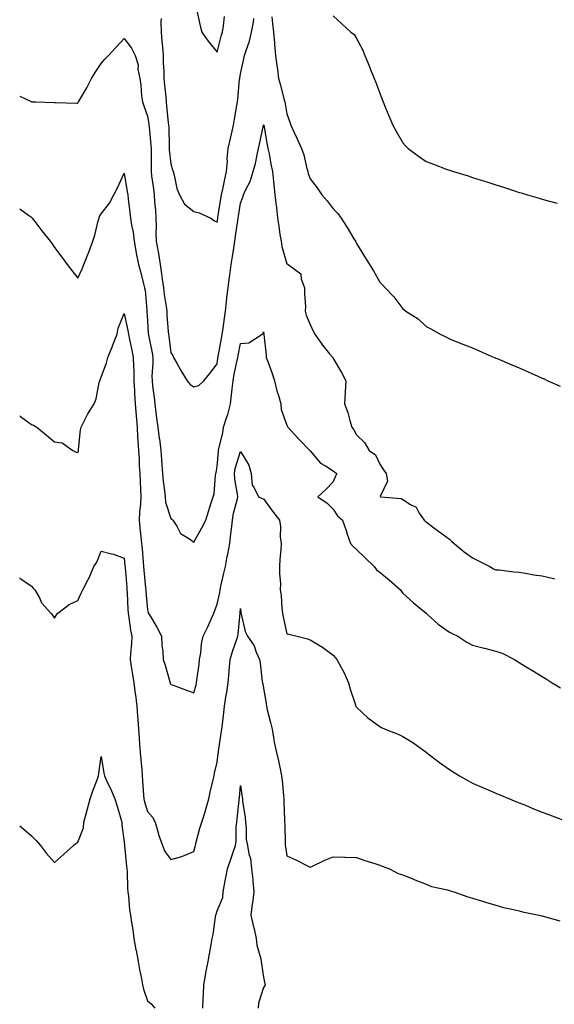
# Model space of a CAD drawing. Units: inches. Extents: x 973763 to 976403, y 7196172 to 7197578.
# Drawn here: x 973763 to 973993, y 7196774 to 7197197 of the extents above; entities that cross this region are included whole.
import ezdxf

# ---------------------------------------------------------------- set-up
doc = ezdxf.new("R2010")
doc.units = ezdxf.units.IN
doc.header["$MEASUREMENT"] = 0
doc.layers.add('Contour_97377194', color=7, linetype='Continuous', true_color=0x0c2bfa)

msp = doc.modelspace()

# ---------------------------------------------------------------- linework, layer by layer
at = {"layer": 'Contour_97377194'}
for points in [[(973839.46, 7197200.51, 3152), (973840.75, 7197194.62, 3152), (973841.41, 7197191.92, 3152), (973844.2, 7197188.07, 3152), (973848.05, 7197183.25, 3152), (973849.81, 7197190.16, 3152), (973850.34, 7197191.92, 3152), (973850.84, 7197194.71, 3152), (973851.24, 7197198.72, 3152)], [(973823.87, 7197197.74, 3151), (973823.78, 7197196.18, 3151), (973823.89, 7197191.92, 3151), (973824.2, 7197188.07, 3151), (973824.43, 7197185.53, 3151), (973824.73, 7197181.92, 3151), (973824.81, 7197178.68, 3151), (973825.03, 7197174.95, 3151), (973825.11, 7197171.92, 3151), (973825.3, 7197169.17, 3151), (973825.87, 7197164.11, 3151), (973826.03, 7197161.92, 3151), (973826.27, 7197160.14, 3151), (973826.98, 7197152.99, 3151), (973827.11, 7197151.92, 3151), (973827.17, 7197151.04, 3151), (973827.35, 7197142.62, 3151), (973827.39, 7197141.92, 3151), (973827.42, 7197141.3, 3151), (973828.05, 7197135.28, 3151), (973828.84, 7197132.72, 3151), (973829.08, 7197131.92, 3151), (973829.53, 7197130.44, 3151), (973830.71, 7197124.58, 3151), (973831.85, 7197121.92, 3151), (973833.99, 7197117.86, 3151), (973838.05, 7197114.69, 3151), (973840.28, 7197114.15, 3151), (973845.25, 7197111.92, 3151), (973846.83, 7197110.69, 3151), (973848.05, 7197110.2, 3151), (973848.26, 7197111.71, 3151), (973848.29, 7197111.92, 3151), (973848.34, 7197112.21, 3151), (973849.66, 7197120.3, 3151), (973849.92, 7197121.92, 3151), (973850.45, 7197124.32, 3151), (973851.3, 7197128.66, 3151), (973852.09, 7197131.92, 3151), (973852.44, 7197136.31, 3151), (973852.41, 7197137.56, 3151), (973852.84, 7197141.92, 3151), (973853.85, 7197146.12, 3151), (973854.19, 7197148.05, 3151), (973855.03, 7197151.92, 3151), (973855.44, 7197154.52, 3151), (973856.49, 7197160.36, 3151), (973856.74, 7197161.92, 3151), (973856.88, 7197163.09, 3151), (973857.7, 7197171.57, 3151), (973857.74, 7197171.92, 3151), (973857.77, 7197172.19, 3151), (973858.05, 7197174.01, 3151), (973859.57, 7197180.4, 3151), (973859.88, 7197181.92, 3151), (973860.61, 7197184.48, 3151), (973861.98, 7197187.99, 3151), (973862.81, 7197191.92, 3151), (973863.69, 7197196.28, 3151), (973863.89, 7197197.76, 3151)], [(973871.52, 7197198.46, 3151), (973871.83, 7197195.71, 3151), (973872.26, 7197191.92, 3151), (973872.68, 7197187.29, 3151), (973872.73, 7197186.61, 3151), (973873.17, 7197181.92, 3151), (973873.72, 7197177.58, 3151), (973873.97, 7197176, 3151), (973874.51, 7197171.92, 3151), (973875.25, 7197169.11, 3151), (973876.79, 7197163.19, 3151), (973877.12, 7197161.92, 3151), (973877.26, 7197161.14, 3151), (973878.05, 7197156.8, 3151), (973879.27, 7197153.15, 3151), (973879.7, 7197151.92, 3151), (973881.16, 7197148.81, 3151), (973882.38, 7197146.24, 3151), (973884.36, 7197141.92, 3151), (973885.29, 7197139.17, 3151), (973886.7, 7197133.27, 3151), (973887.09, 7197131.92, 3151), (973887.25, 7197131.12, 3151), (973888.05, 7197128.8, 3151), (973891.09, 7197124.97, 3151), (973893.07, 7197121.92, 3151), (973895.41, 7197119.28, 3151), (973898.05, 7197115.92, 3151), (973899.96, 7197113.83, 3151), (973901.4, 7197111.92, 3151), (973904.03, 7197107.9, 3151), (973906.93, 7197103.05, 3151), (973907.61, 7197101.92, 3151), (973907.74, 7197101.61, 3151), (973908.05, 7197100.92, 3151), (973911.5, 7197095.36, 3151), (973913.68, 7197091.92, 3151), (973915.31, 7197089.19, 3151), (973918.05, 7197084.3, 3151), (973919.26, 7197083.13, 3151), (973920.35, 7197081.92, 3151), (973924.18, 7197078.05, 3151), (973928.05, 7197072.82, 3151), (973928.6, 7197072.47, 3151), (973929.3, 7197071.92, 3151), (973934.6, 7197068.48, 3151), (973938.05, 7197065.26, 3151), (973940.27, 7197064.15, 3151), (973944.12, 7197061.92, 3151), (973946.78, 7197060.65, 3151), (973948.05, 7197059.97, 3151), (973951.26, 7197058.72, 3151), (973953.84, 7197057.7, 3151), (973958.05, 7197056.04, 3151), (973960.92, 7197054.79, 3151), (973967.3, 7197051.92, 3151), (973967.84, 7197051.71, 3151), (973968.05, 7197051.63, 3151), (973968.56, 7197051.41, 3151), (973974.93, 7197048.8, 3151), (973978.05, 7197047.47, 3151), (973981.92, 7197045.79, 3151), (973986.07, 7197043.91, 3151), (973988.05, 7197043.01, 3151), (973988.81, 7197042.68, 3151), (973990.41, 7197041.92, 3151), (973995.71, 7197039.58, 3151)], [(973898.05, 7197198.89, 3152), (973901.67, 7197195.53, 3152), (973905.56, 7197191.92, 3152), (973907, 7197190.87, 3152), (973908.05, 7197189.26, 3152), (973910.58, 7197184.44, 3152), (973911.67, 7197181.92, 3152), (973913.55, 7197177.43, 3152), (973914.14, 7197175.83, 3152), (973915.67, 7197171.92, 3152), (973916.35, 7197170.22, 3152), (973918.05, 7197165.69, 3152), (973919.12, 7197162.99, 3152), (973919.51, 7197161.92, 3152), (973920.57, 7197159.4, 3152), (973922.03, 7197155.9, 3152), (973923.69, 7197151.92, 3152), (973925.21, 7197149.09, 3152), (973928.05, 7197144.24, 3152), (973929.13, 7197142.99, 3152), (973930.26, 7197141.92, 3152), (973934.7, 7197138.58, 3152), (973938.05, 7197136.26, 3152), (973941.24, 7197135.1, 3152), (973947.15, 7197132.82, 3152), (973948.05, 7197132.49, 3152), (973948.49, 7197132.35, 3152), (973949.82, 7197131.92, 3152), (973956.17, 7197130.03, 3152), (973958.05, 7197129.38, 3152), (973961.76, 7197128.21, 3152), (973963.76, 7197127.62, 3152), (973968.05, 7197126.2, 3152), (973971.34, 7197125.2, 3152), (973976.47, 7197123.5, 3152), (973978.05, 7197122.99, 3152), (973978.89, 7197122.76, 3152), (973981.68, 7197121.92, 3152), (973986.65, 7197120.51, 3152), (973988.05, 7197120.08, 3152), (973990.62, 7197119.36, 3152), (973994.46, 7197118.33, 3152)], [(973763, 7197164.35, 3150), (973767.92, 7197162.04, 3150), (973768.05, 7197161.98, 3150), (973768.11, 7197161.98, 3150), (973769.92, 7197161.92, 3150), (973777.84, 7197161.71, 3150), (973778.05, 7197161.71, 3150), (973778.28, 7197161.69, 3150), (973787.55, 7197161.43, 3150), (973788.05, 7197161.39, 3150), (973788.23, 7197161.74, 3150), (973788.37, 7197161.92, 3150), (973788.78, 7197162.64, 3150), (973791.95, 7197168.03, 3150), (973793.91, 7197171.92, 3150), (973795.46, 7197174.52, 3150), (973798.05, 7197178.37, 3150), (973799.71, 7197180.26, 3150), (973801.23, 7197181.92, 3150), (973804.51, 7197185.46, 3150), (973808.05, 7197189.24, 3150), (973811.17, 7197185.05, 3150), (973812.78, 7197181.92, 3150), (973813.99, 7197177.86, 3150), (973813.94, 7197176.04, 3150), (973814.67, 7197171.92, 3150), (973815.22, 7197169.09, 3150), (973815.46, 7197164.5, 3150), (973815.86, 7197161.92, 3150), (973816.42, 7197160.28, 3150), (973818.05, 7197155.77, 3150), (973818.62, 7197152.49, 3150), (973818.68, 7197151.92, 3150), (973818.72, 7197151.24, 3150), (973819.48, 7197143.35, 3150), (973819.55, 7197141.92, 3150), (973819.62, 7197140.34, 3150), (973819.55, 7197133.42, 3150), (973819.63, 7197131.92, 3150), (973819.82, 7197130.14, 3150), (973820.64, 7197124.52, 3150), (973820.9, 7197121.92, 3150), (973821.11, 7197118.85, 3150), (973821.42, 7197115.3, 3150), (973821.64, 7197111.92, 3150), (973821.77, 7197108.21, 3150), (973821.69, 7197105.55, 3150), (973821.83, 7197101.92, 3150), (973822.57, 7197097.41, 3150), (973822.74, 7197096.61, 3150), (973823.43, 7197091.92, 3150), (973824.05, 7197087.92, 3150), (973824.36, 7197085.61, 3150), (973824.91, 7197081.92, 3150), (973825.21, 7197079.09, 3150), (973826.07, 7197073.91, 3150), (973826.3, 7197071.92, 3150), (973826.42, 7197070.3, 3150), (973827.01, 7197062.97, 3150), (973827.08, 7197061.92, 3150), (973827.22, 7197061.08, 3150), (973828.05, 7197053.89, 3150), (973828.95, 7197052.82, 3150), (973829.22, 7197051.92, 3150), (973830.82, 7197049.15, 3150), (973832.42, 7197046.3, 3150), (973835.14, 7197041.92, 3150), (973836.47, 7197040.34, 3150), (973838.05, 7197039.34, 3150), (973840.14, 7197039.83, 3150), (973842.25, 7197041.92, 3150), (973844.95, 7197045.03, 3150), (973848.05, 7197049.13, 3150), (973848.3, 7197051.67, 3150), (973848.34, 7197051.92, 3150), (973848.41, 7197052.29, 3150), (973849.9, 7197060.06, 3150), (973850.24, 7197061.92, 3150), (973850.59, 7197064.46, 3150), (973851.18, 7197068.8, 3150), (973851.61, 7197071.92, 3150), (973852.05, 7197075.92, 3150), (973852.26, 7197077.72, 3150), (973852.72, 7197081.92, 3150), (973853.33, 7197086.63, 3150), (973853.43, 7197087.31, 3150), (973854.06, 7197091.92, 3150), (973854.58, 7197095.4, 3150), (973855.15, 7197099.01, 3150), (973855.59, 7197101.92, 3150), (973855.91, 7197104.07, 3150), (973856.94, 7197110.81, 3150), (973857.1, 7197111.92, 3150), (973857.23, 7197112.74, 3150), (973858.05, 7197118.33, 3150), (973859.06, 7197120.92, 3150), (973859.36, 7197121.92, 3150), (973860.4, 7197124.26, 3150), (973862.26, 7197127.7, 3150), (973863.59, 7197131.92, 3150), (973864.5, 7197135.47, 3150), (973865.23, 7197139.09, 3150), (973865.89, 7197141.92, 3150), (973866.27, 7197143.7, 3150), (973868.02, 7197151.88, 3150), (973868.03, 7197151.92, 3150), (973868.03, 7197151.94, 3150), (973868.05, 7197152.02, 3150), (973868.07, 7197151.94, 3150), (973868.07, 7197151.9, 3150), (973869.54, 7197143.42, 3150), (973869.9, 7197141.92, 3150), (973870.39, 7197139.58, 3150), (973871.18, 7197135.05, 3150), (973871.91, 7197131.92, 3150), (973872.35, 7197127.62, 3150), (973872.51, 7197126.39, 3150), (973872.93, 7197121.92, 3150), (973873.46, 7197117.33, 3150), (973873.55, 7197116.43, 3150), (973874.04, 7197111.92, 3150), (973874.57, 7197108.44, 3150), (973875.08, 7197104.89, 3150), (973875.53, 7197101.92, 3150), (973875.82, 7197099.69, 3150), (973878.05, 7197092.27, 3150), (973878.26, 7197092.13, 3150), (973878.64, 7197091.92, 3150), (973884.08, 7197087.96, 3150), (973884.19, 7197085.77, 3150), (973885.71, 7197081.92, 3150), (973885.62, 7197079.5, 3150), (973886.07, 7197073.89, 3150), (973885.98, 7197071.92, 3150), (973886.32, 7197070.2, 3150), (973888.05, 7197066.1, 3150), (973889.4, 7197063.27, 3150), (973890.09, 7197061.92, 3150), (973893.35, 7197057.21, 3150), (973896.48, 7197053.48, 3150), (973897.78, 7197051.92, 3150), (973897.86, 7197051.74, 3150), (973898.05, 7197051.49, 3150), (973901.62, 7197045.49, 3150), (973903.39, 7197041.92, 3150), (973903.17, 7197037.04, 3150), (973903.18, 7197036.8, 3150), (973902.92, 7197031.92, 3150), (973904.31, 7197028.17, 3150), (973905.15, 7197024.83, 3150), (973906.05, 7197021.92, 3150), (973906.9, 7197020.77, 3150), (973908.05, 7197018.66, 3150), (973911.54, 7197015.4, 3150), (973913.5, 7197011.92, 3150), (973916.21, 7197010.08, 3150), (973918.05, 7197005.96, 3150), (973919.63, 7197003.5, 3150), (973920.8, 7197001.92, 3150), (973921.34, 7196998.64, 3150), (973918.19, 7196992.06, 3150), (973918.35, 7196991.92, 3150), (973927.34, 7196991.2, 3150), (973928.05, 7196990.75, 3150), (973931.34, 7196988.64, 3150), (973933.67, 7196987.55, 3150), (973935.07, 7196984.91, 3150), (973937.12, 7196981.92, 3150), (973937.58, 7196981.45, 3150), (973938.05, 7196981.12, 3150), (973941.24, 7196978.72, 3150), (973943.31, 7196977.17, 3150), (973948.05, 7196973.68, 3150), (973948.97, 7196972.84, 3150), (973950.03, 7196971.92, 3150), (973954.37, 7196968.25, 3150), (973958.05, 7196965.63, 3150), (973960.55, 7196964.42, 3150), (973965.5, 7196961.92, 3150), (973967.09, 7196960.96, 3150), (973968.05, 7196960.59, 3150), (973969.48, 7196960.49, 3150), (973975.74, 7196959.62, 3150), (973978.05, 7196959.48, 3150), (973980.88, 7196959.09, 3150), (973984.47, 7196958.33, 3150), (973988.05, 7196957.9, 3150), (973992.86, 7196956.74, 3150), (973993.33, 7196956.65, 3150)], [(973763, 7197115.95, 3149), (973766.75, 7197113.23, 3149), (973768.05, 7197112.27, 3149), (973768.24, 7197112.12, 3149), (973768.41, 7197111.92, 3149), (973769.58, 7197110.4, 3149), (973772.58, 7197106.45, 3149), (973776.09, 7197101.92, 3149), (973776.94, 7197100.81, 3149), (973778.05, 7197099.32, 3149), (973781.16, 7197095.03, 3149), (973783.38, 7197091.92, 3149), (973785.4, 7197089.28, 3149), (973788.05, 7197086.04, 3149), (973789.86, 7197090.1, 3149), (973790.67, 7197091.92, 3149), (973792.36, 7197096.22, 3149), (973792.75, 7197097.21, 3149), (973794.57, 7197101.92, 3149), (973795.42, 7197104.56, 3149), (973796.84, 7197110.71, 3149), (973797.18, 7197111.92, 3149), (973797.43, 7197112.55, 3149), (973798.05, 7197113.81, 3149), (973801.7, 7197118.27, 3149), (973803.52, 7197121.92, 3149), (973805.09, 7197124.87, 3149), (973808.05, 7197131.22, 3149), (973809.32, 7197123.19, 3149), (973809.56, 7197121.92, 3149), (973809.78, 7197120.18, 3149), (973810.41, 7197114.28, 3149), (973810.73, 7197111.92, 3149), (973811.14, 7197108.83, 3149), (973811.94, 7197105.81, 3149), (973812.32, 7197101.92, 3149), (973813.11, 7197096.98, 3149), (973813.16, 7197096.82, 3149), (973814.11, 7197091.92, 3149), (973814.99, 7197088.87, 3149), (973816.32, 7197083.64, 3149), (973816.8, 7197081.92, 3149), (973816.99, 7197080.85, 3149), (973817.7, 7197072.27, 3149), (973817.75, 7197071.92, 3149), (973817.79, 7197071.67, 3149), (973818.05, 7197067.76, 3149), (973818.4, 7197062.27, 3149), (973818.42, 7197061.92, 3149), (973818.5, 7197061.47, 3149), (973819.99, 7197053.87, 3149), (973820.3, 7197051.92, 3149), (973820.34, 7197049.63, 3149), (973819.93, 7197043.81, 3149), (973819.98, 7197041.92, 3149), (973820.25, 7197039.71, 3149), (973820.88, 7197034.75, 3149), (973821.22, 7197031.92, 3149), (973821.7, 7197028.27, 3149), (973821.98, 7197025.85, 3149), (973822.51, 7197021.92, 3149), (973823.12, 7197016.98, 3149), (973823.14, 7197016.84, 3149), (973823.73, 7197011.92, 3149), (973824, 7197007.88, 3149), (973824.19, 7197005.79, 3149), (973824.45, 7197001.92, 3149), (973824.78, 7196998.64, 3149), (973825.39, 7196994.58, 3149), (973825.69, 7196991.92, 3149), (973825.77, 7196989.65, 3149), (973828.05, 7196982.62, 3149), (973828.5, 7196982.37, 3149), (973828.92, 7196981.92, 3149), (973830.63, 7196979.34, 3149), (973832.29, 7196976.16, 3149), (973836.15, 7196973.83, 3149), (973838.05, 7196972.45, 3149), (973841.39, 7196978.58, 3149), (973843.15, 7196981.92, 3149), (973844.36, 7196985.61, 3149), (973845.44, 7196989.32, 3149), (973846.25, 7196991.92, 3149), (973846.71, 7196993.25, 3149), (973847.29, 7197001.16, 3149), (973847.46, 7197001.92, 3149), (973847.55, 7197002.41, 3149), (973848.05, 7197005.05, 3149), (973848.57, 7197011.41, 3149), (973848.67, 7197011.92, 3149), (973848.81, 7197012.68, 3149), (973850.46, 7197019.52, 3149), (973850.82, 7197021.92, 3149), (973852.1, 7197025.96, 3149), (973852.62, 7197027.35, 3149), (973853.81, 7197031.92, 3149), (973854.15, 7197035.81, 3149), (973854.52, 7197038.4, 3149), (973854.88, 7197041.92, 3149), (973855.31, 7197044.67, 3149), (973856.72, 7197050.59, 3149), (973856.96, 7197051.92, 3149), (973857.13, 7197052.84, 3149), (973858.05, 7197057.9, 3149), (973861.67, 7197058.29, 3149), (973867.48, 7197061.92, 3149), (973867.79, 7197062.17, 3149), (973868.05, 7197062.9, 3149), (973868.12, 7197062, 3149), (973868.13, 7197061.92, 3149), (973868.13, 7197061.84, 3149), (973869.11, 7197052.97, 3149), (973869.19, 7197051.92, 3149), (973869.8, 7197050.16, 3149), (973871.53, 7197045.4, 3149), (973872.68, 7197041.92, 3149), (973873.73, 7197037.6, 3149), (973874.43, 7197035.53, 3149), (973875.45, 7197031.92, 3149), (973875.58, 7197029.46, 3149), (973878.05, 7197022.86, 3149), (973878.32, 7197022.19, 3149), (973878.45, 7197021.92, 3149), (973883.06, 7197016.92, 3149), (973883.47, 7197016.51, 3149), (973887.92, 7197011.92, 3149), (973887.91, 7197011.78, 3149), (973888.05, 7197011.74, 3149), (973892.52, 7197006.39, 3149), (973894.75, 7197005.22, 3149), (973898.05, 7197003.13, 3149), (973898.75, 7197002.62, 3149), (973899.55, 7197001.92, 3149), (973899.06, 7197000.9, 3149), (973898.05, 7196998.46, 3149), (973894.89, 7196995.08, 3149), (973891.41, 7196991.92, 3149), (973895.36, 7196989.22, 3149), (973898.05, 7196986.69, 3149), (973899.87, 7196983.74, 3149), (973901.98, 7196981.92, 3149), (973903.56, 7196977.43, 3149), (973904.07, 7196975.9, 3149), (973905.43, 7196971.92, 3149), (973906.64, 7196970.51, 3149), (973908.05, 7196969.32, 3149), (973911.8, 7196965.67, 3149), (973915.59, 7196961.92, 3149), (973916.72, 7196960.59, 3149), (973918.05, 7196959.52, 3149), (973922.24, 7196956.1, 3149), (973926.92, 7196951.92, 3149), (973927.4, 7196951.26, 3149), (973928.05, 7196950.51, 3149), (973932.52, 7196946.39, 3149), (973937.99, 7196941.92, 3149), (973938.02, 7196941.88, 3149), (973938.05, 7196941.86, 3149), (973938.74, 7196941.22, 3149), (973943.23, 7196937.1, 3149), (973948.05, 7196933.64, 3149), (973949.2, 7196933.07, 3149), (973951.7, 7196931.92, 3149), (973955.6, 7196929.46, 3149), (973958.05, 7196928.07, 3149), (973963.01, 7196926.88, 3149), (973963.13, 7196926.84, 3149), (973968.05, 7196925.49, 3149), (973970.83, 7196924.71, 3149), (973976.01, 7196921.92, 3149), (973977.29, 7196921.16, 3149), (973978.05, 7196920.69, 3149), (973981.17, 7196918.81, 3149), (973983.52, 7196917.39, 3149), (973988.05, 7196914.62, 3149), (973989.72, 7196913.58, 3149), (973992.33, 7196911.92, 3149), (973995.86, 7196909.73, 3149)], [(973763, 7197026.85, 3148), (973763.42, 7197026.55, 3148), (973768.05, 7197023.11, 3148), (973768.89, 7197022.76, 3148), (973770.38, 7197021.92, 3148), (973774.6, 7197018.46, 3148), (973778.05, 7197015.65, 3148), (973781.33, 7197015.2, 3148), (973785.88, 7197011.92, 3148), (973787.34, 7197011.2, 3148), (973788.05, 7197010.96, 3148), (973788.28, 7197011.69, 3148), (973788.33, 7197011.92, 3148), (973788.38, 7197012.25, 3148), (973789.19, 7197020.79, 3148), (973789.41, 7197021.92, 3148), (973790.98, 7197024.85, 3148), (973792.37, 7197027.6, 3148), (973795.02, 7197031.92, 3148), (973795.88, 7197034.09, 3148), (973797.24, 7197041.1, 3148), (973797.47, 7197041.92, 3148), (973797.6, 7197042.37, 3148), (973798.05, 7197043.48, 3148), (973800.33, 7197049.65, 3148), (973800.91, 7197051.92, 3148), (973802.92, 7197056.8, 3148), (973803, 7197056.98, 3148), (973804.96, 7197061.92, 3148), (973805.47, 7197064.5, 3148), (973808.05, 7197070.9, 3148), (973809.61, 7197063.48, 3148), (973809.82, 7197061.92, 3148), (973810.29, 7197059.69, 3148), (973811.25, 7197055.12, 3148), (973811.92, 7197051.92, 3148), (973811.98, 7197047.99, 3148), (973812.15, 7197046.02, 3148), (973812.2, 7197041.92, 3148), (973812.45, 7197037.51, 3148), (973812.48, 7197036.35, 3148), (973812.77, 7197031.92, 3148), (973813.14, 7197027, 3148), (973813.15, 7197026.82, 3148), (973813.54, 7197021.92, 3148), (973813.73, 7197017.6, 3148), (973813.9, 7197016.06, 3148), (973814.11, 7197011.92, 3148), (973814.39, 7197008.25, 3148), (973814.49, 7197005.47, 3148), (973814.73, 7197001.92, 3148), (973814.86, 7196998.72, 3148), (973815.02, 7196994.95, 3148), (973815.14, 7196991.92, 3148), (973815.03, 7196988.91, 3148), (973814.59, 7196985.38, 3148), (973814.5, 7196981.92, 3148), (973814.75, 7196978.62, 3148), (973815.22, 7196974.75, 3148), (973815.46, 7196971.92, 3148), (973815.68, 7196969.54, 3148), (973816.2, 7196963.76, 3148), (973816.37, 7196961.92, 3148), (973816.51, 7196960.38, 3148), (973817.23, 7196952.74, 3148), (973817.3, 7196951.92, 3148), (973817.35, 7196951.22, 3148), (973818.05, 7196943.37, 3148), (973818.32, 7196942.19, 3148), (973818.39, 7196941.92, 3148), (973818.85, 7196941.12, 3148), (973821.99, 7196935.87, 3148), (973824.05, 7196931.92, 3148), (973824.22, 7196928.09, 3148), (973824.64, 7196925.32, 3148), (973824.84, 7196921.92, 3148), (973825.61, 7196919.48, 3148), (973827.68, 7196912.29, 3148), (973827.8, 7196911.92, 3148), (973827.85, 7196911.72, 3148), (973828.05, 7196911.24, 3148), (973829.12, 7196910.85, 3148), (973834.9, 7196908.78, 3148), (973838.05, 7196907.64, 3148), (973838.93, 7196911.04, 3148), (973839.14, 7196911.92, 3148), (973839.26, 7196913.13, 3148), (973840.25, 7196919.73, 3148), (973840.44, 7196921.92, 3148), (973840.95, 7196924.83, 3148), (973841.24, 7196928.72, 3148), (973841.97, 7196931.92, 3148), (973843.97, 7196936, 3148), (973845.42, 7196939.28, 3148), (973846.62, 7196941.92, 3148), (973846.99, 7196942.97, 3148), (973848.05, 7196945.73, 3148), (973849.15, 7196950.81, 3148), (973849.29, 7196951.92, 3148), (973849.64, 7196953.5, 3148), (973850.94, 7196959.03, 3148), (973851.56, 7196961.92, 3148), (973852.4, 7196966.26, 3148), (973852.64, 7196967.33, 3148), (973853.45, 7196971.92, 3148), (973853.95, 7196976.02, 3148), (973854.16, 7196978.03, 3148), (973854.62, 7196981.92, 3148), (973855.1, 7196984.87, 3148), (973856.69, 7196990.57, 3148), (973856.97, 7196991.92, 3148), (973856.86, 7196993.11, 3148), (973855.66, 7196999.54, 3148), (973855.49, 7197001.92, 3148), (973855.86, 7197004.11, 3148), (973858.05, 7197011.51, 3148), (973861.67, 7197005.55, 3148), (973862.66, 7197001.92, 3148), (973863.13, 7196997, 3148), (973863.85, 7196996.12, 3148), (973865.86, 7196991.92, 3148), (973867.42, 7196991.3, 3148), (973868.05, 7196991.1, 3148), (973871.85, 7196985.71, 3148), (973874.86, 7196981.92, 3148), (973875.35, 7196979.22, 3148), (973875.18, 7196974.79, 3148), (973875.54, 7196971.92, 3148), (973875.45, 7196969.32, 3148), (973875.01, 7196964.95, 3148), (973874.92, 7196961.92, 3148), (973874.88, 7196958.74, 3148), (973875.28, 7196954.69, 3148), (973875.23, 7196951.92, 3148), (973875.56, 7196949.44, 3148), (973875.89, 7196944.07, 3148), (973876.15, 7196941.92, 3148), (973876.48, 7196940.34, 3148), (973878.05, 7196933.03, 3148), (973878.95, 7196932.82, 3148), (973882.42, 7196931.92, 3148), (973886.9, 7196930.77, 3148), (973888.05, 7196930.46, 3148), (973891.74, 7196928.23, 3148), (973893.41, 7196927.29, 3148), (973898.05, 7196923.78, 3148), (973898.91, 7196922.78, 3148), (973899.64, 7196921.92, 3148), (973901.42, 7196918.56, 3148), (973902.59, 7196916.45, 3148), (973904.63, 7196911.92, 3148), (973905.31, 7196909.17, 3148), (973907.54, 7196902.43, 3148), (973907.69, 7196901.92, 3148), (973907.81, 7196901.69, 3148), (973908.05, 7196901.43, 3148), (973912.98, 7196896.84, 3148), (973913.5, 7196896.47, 3148), (973918.05, 7196893.07, 3148), (973918.77, 7196892.64, 3148), (973920.4, 7196891.92, 3148), (973925.97, 7196889.85, 3148), (973928.05, 7196888.85, 3148), (973932.29, 7196886.16, 3148), (973937.52, 7196882.45, 3148), (973938.05, 7196882.08, 3148), (973938.23, 7196881.92, 3148), (973943.79, 7196877.66, 3148), (973948.05, 7196874.65, 3148), (973949.7, 7196873.58, 3148), (973952.34, 7196871.92, 3148), (973955.98, 7196869.85, 3148), (973958.05, 7196868.72, 3148), (973962.79, 7196866.67, 3148), (973963.72, 7196866.24, 3148), (973968.05, 7196864.36, 3148), (973969.79, 7196863.66, 3148), (973973.99, 7196861.92, 3148), (973976.89, 7196860.75, 3148), (973978.05, 7196860.28, 3148), (973980.79, 7196859.19, 3148), (973984.02, 7196857.88, 3148), (973988.05, 7196856.26, 3148), (973991.16, 7196855.03, 3148), (973997.23, 7196852.74, 3148)], [(973763, 7196957.03, 3147), (973763.09, 7196956.96, 3147), (973768.05, 7196953.5, 3147), (973768.75, 7196952.62, 3147), (973769.59, 7196951.92, 3147), (973771.48, 7196948.5, 3147), (973772.44, 7196946.31, 3147), (973776.38, 7196941.92, 3147), (973777.1, 7196940.96, 3147), (973778.05, 7196939.77, 3147), (973778.82, 7196941.16, 3147), (973779.44, 7196941.92, 3147), (973784.32, 7196945.65, 3147), (973788.05, 7196947.27, 3147), (973789.53, 7196950.44, 3147), (973790.25, 7196951.92, 3147), (973792.47, 7196956.33, 3147), (973792.88, 7196957.1, 3147), (973794.89, 7196961.92, 3147), (973796.21, 7196963.76, 3147), (973798.05, 7196968.5, 3147), (973802.58, 7196967.39, 3147), (973803.46, 7196967.33, 3147), (973808.05, 7196965.51, 3147), (973808.34, 7196962.21, 3147), (973808.37, 7196961.92, 3147), (973808.4, 7196961.57, 3147), (973809.11, 7196952.99, 3147), (973809.21, 7196951.92, 3147), (973809.29, 7196950.69, 3147), (973809.56, 7196943.42, 3147), (973809.66, 7196941.92, 3147), (973810.02, 7196939.95, 3147), (973810.72, 7196934.6, 3147), (973811.28, 7196931.92, 3147), (973811.11, 7196928.85, 3147), (973810.71, 7196924.58, 3147), (973810.55, 7196921.92, 3147), (973811.01, 7196918.97, 3147), (973811.58, 7196915.44, 3147), (973812.11, 7196911.92, 3147), (973812.74, 7196907.23, 3147), (973812.82, 7196906.69, 3147), (973813.43, 7196901.92, 3147), (973813.74, 7196897.6, 3147), (973813.84, 7196896.14, 3147), (973814.14, 7196891.92, 3147), (973814.41, 7196888.27, 3147), (973814.6, 7196885.38, 3147), (973814.85, 7196881.92, 3147), (973815.1, 7196878.97, 3147), (973815.53, 7196874.44, 3147), (973815.75, 7196871.92, 3147), (973815.93, 7196869.79, 3147), (973816.37, 7196863.6, 3147), (973816.52, 7196861.92, 3147), (973816.75, 7196860.63, 3147), (973818.05, 7196856.51, 3147), (973820.21, 7196854.09, 3147), (973821.28, 7196851.92, 3147), (973822.59, 7196847.37, 3147), (973822.74, 7196846.61, 3147), (973824.51, 7196841.92, 3147), (973825.5, 7196839.36, 3147), (973828.05, 7196835.81, 3147), (973832.81, 7196837.17, 3147), (973833.77, 7196837.64, 3147), (973838.05, 7196839.34, 3147), (973838.51, 7196841.45, 3147), (973838.64, 7196841.92, 3147), (973838.88, 7196842.74, 3147), (973840.64, 7196849.34, 3147), (973841.47, 7196851.92, 3147), (973842.97, 7196856.84, 3147), (973843.01, 7196856.96, 3147), (973844.5, 7196861.92, 3147), (973845.06, 7196864.91, 3147), (973846.34, 7196870.2, 3147), (973846.69, 7196871.92, 3147), (973846.91, 7196873.05, 3147), (973848.05, 7196877.74, 3147), (973848.54, 7196881.43, 3147), (973848.59, 7196881.92, 3147), (973848.68, 7196882.55, 3147), (973849.74, 7196890.22, 3147), (973849.99, 7196891.92, 3147), (973850.27, 7196894.15, 3147), (973850.87, 7196899.11, 3147), (973851.21, 7196901.92, 3147), (973851.81, 7196905.67, 3147), (973852.14, 7196907.84, 3147), (973852.8, 7196911.92, 3147), (973853.16, 7196916.82, 3147), (973853.19, 7196917.06, 3147), (973853.58, 7196921.92, 3147), (973854.6, 7196925.36, 3147), (973856.4, 7196930.28, 3147), (973856.95, 7196931.92, 3147), (973857.14, 7196932.82, 3147), (973857.95, 7196941.82, 3147), (973857.97, 7196941.92, 3147), (973857.98, 7196942, 3147), (973858.05, 7196943.91, 3147), (973858.22, 7196942.1, 3147), (973858.26, 7196941.92, 3147), (973858.36, 7196941.61, 3147), (973860.17, 7196934.03, 3147), (973861.09, 7196931.92, 3147), (973864.02, 7196927.88, 3147), (973864.8, 7196925.16, 3147), (973866.2, 7196921.92, 3147), (973866.5, 7196920.36, 3147), (973867.47, 7196912.49, 3147), (973867.57, 7196911.92, 3147), (973867.67, 7196911.53, 3147), (973868.05, 7196909.62, 3147), (973869.08, 7196902.94, 3147), (973869.24, 7196901.92, 3147), (973869.63, 7196900.34, 3147), (973871.01, 7196894.89, 3147), (973871.71, 7196891.92, 3147), (973872.47, 7196887.49, 3147), (973872.55, 7196886.43, 3147), (973873.55, 7196881.92, 3147), (973874.41, 7196878.27, 3147), (973875.1, 7196874.87, 3147), (973875.76, 7196871.92, 3147), (973876.04, 7196869.91, 3147), (973876.55, 7196863.42, 3147), (973876.73, 7196861.92, 3147), (973876.76, 7196860.63, 3147), (973877.01, 7196852.96, 3147), (973877.03, 7196851.92, 3147), (973877.15, 7196851.02, 3147), (973877.31, 7196842.66, 3147), (973877.39, 7196841.92, 3147), (973877.42, 7196841.28, 3147), (973878.05, 7196837.51, 3147), (973881.88, 7196835.75, 3147), (973886.87, 7196833.09, 3147), (973888.05, 7196832.51, 3147), (973889.11, 7196832.99, 3147), (973894.4, 7196835.57, 3147), (973898.05, 7196837.06, 3147), (973903.01, 7196836.88, 3147), (973903.09, 7196836.88, 3147), (973908.05, 7196836.71, 3147), (973911.61, 7196835.49, 3147), (973915.88, 7196834.09, 3147), (973918.05, 7196833.37, 3147), (973919.1, 7196832.97, 3147), (973922.26, 7196831.92, 3147), (973926.05, 7196829.91, 3147), (973928.05, 7196829.32, 3147), (973932.59, 7196827.37, 3147), (973933.22, 7196827.1, 3147), (973938.05, 7196825.26, 3147), (973940.37, 7196824.24, 3147), (973947.19, 7196822.78, 3147), (973948.05, 7196822.51, 3147), (973948.48, 7196822.35, 3147), (973950.02, 7196821.92, 3147), (973955.98, 7196819.85, 3147), (973958.05, 7196819.28, 3147), (973961.89, 7196818.09, 3147), (973963.62, 7196817.49, 3147), (973968.05, 7196816.28, 3147), (973971.41, 7196815.28, 3147), (973975.61, 7196814.36, 3147), (973978.05, 7196813.74, 3147), (973979.48, 7196813.35, 3147), (973986.66, 7196811.92, 3147), (973987.78, 7196811.65, 3147), (973988.05, 7196811.59, 3147), (973988.48, 7196811.49, 3147), (973995.66, 7196809.54, 3147)], [(973763, 7196850.34, 3146), (973764.97, 7196848.83, 3146), (973768.05, 7196846.04, 3146), (973770.13, 7196844.01, 3146), (973771.96, 7196841.92, 3146), (973774.59, 7196838.46, 3146), (973778.05, 7196834.52, 3146), (973781.92, 7196838.05, 3146), (973786.2, 7196841.92, 3146), (973787.22, 7196842.76, 3146), (973788.05, 7196843.29, 3146), (973790.52, 7196849.46, 3146), (973790.65, 7196851.92, 3146), (973791.61, 7196855.49, 3146), (973792.22, 7196857.74, 3146), (973793.36, 7196861.92, 3146), (973794.48, 7196865.49, 3146), (973796.32, 7196870.2, 3146), (973796.94, 7196871.92, 3146), (973797.03, 7196872.94, 3146), (973798.05, 7196880.22, 3146), (973799.2, 7196873.07, 3146), (973799.49, 7196871.92, 3146), (973800.74, 7196869.22, 3146), (973802.29, 7196866.16, 3146), (973804.01, 7196861.92, 3146), (973804.99, 7196858.85, 3146), (973806.54, 7196853.44, 3146), (973807, 7196851.92, 3146), (973806.94, 7196850.81, 3146), (973808.05, 7196843.27, 3146), (973808.11, 7196841.98, 3146), (973808.12, 7196841.92, 3146), (973808.12, 7196841.84, 3146), (973809.05, 7196832.92, 3146), (973809.13, 7196831.92, 3146), (973809.24, 7196830.73, 3146), (973809.46, 7196823.33, 3146), (973809.59, 7196821.92, 3146), (973809.86, 7196820.1, 3146), (973810.34, 7196814.21, 3146), (973810.73, 7196811.92, 3146), (973811.15, 7196808.81, 3146), (973811.68, 7196805.55, 3146), (973812.14, 7196801.92, 3146), (973813.08, 7196796.96, 3146), (973813.1, 7196796.88, 3146), (973814.08, 7196791.92, 3146), (973814.61, 7196788.48, 3146), (973815.39, 7196784.58, 3146), (973815.84, 7196781.92, 3146), (973816.26, 7196780.12, 3146), (973818.05, 7196775.06, 3146), (973819.74, 7196773.62, 3146), (973821.19, 7196771.92, 3146)], [(973841.86, 7196771.92, 3146), (973842.01, 7196775.88, 3146), (973842.16, 7196777.82, 3146), (973842.31, 7196781.92, 3146), (973843.15, 7196786.82, 3146), (973843.22, 7196787.08, 3146), (973844.19, 7196791.92, 3146), (973844.74, 7196795.22, 3146), (973845.45, 7196799.32, 3146), (973845.89, 7196801.92, 3146), (973846.31, 7196803.66, 3146), (973847.36, 7196811.24, 3146), (973847.5, 7196811.92, 3146), (973847.62, 7196812.35, 3146), (973848.05, 7196813.83, 3146), (973850.41, 7196819.56, 3146), (973850.66, 7196821.92, 3146), (973851.25, 7196825.12, 3146), (973851.83, 7196828.15, 3146), (973852.52, 7196831.92, 3146), (973853.88, 7196836.08, 3146), (973854.78, 7196838.64, 3146), (973855.88, 7196841.92, 3146), (973856.2, 7196843.76, 3146), (973856.2, 7196850.08, 3146), (973856.45, 7196851.92, 3146), (973856.66, 7196853.31, 3146), (973857.45, 7196861.33, 3146), (973857.54, 7196861.92, 3146), (973857.59, 7196862.37, 3146), (973858.05, 7196867.68, 3146), (973858.78, 7196862.66, 3146), (973858.92, 7196861.92, 3146), (973859.01, 7196860.96, 3146), (973860.05, 7196853.93, 3146), (973860.21, 7196851.92, 3146), (973860.56, 7196849.4, 3146), (973860.56, 7196844.42, 3146), (973861.04, 7196841.92, 3146), (973861.67, 7196838.31, 3146), (973862.42, 7196836.3, 3146), (973862.89, 7196831.92, 3146), (973863.38, 7196827.25, 3146), (973863.42, 7196826.55, 3146), (973863.87, 7196821.92, 3146), (973863.22, 7196817.08, 3146), (973863.17, 7196816.8, 3146), (973862.57, 7196811.92, 3146), (973863.59, 7196807.47, 3146), (973863.92, 7196806.06, 3146), (973864.87, 7196801.92, 3146), (973865.11, 7196798.97, 3146), (973866.83, 7196793.13, 3146), (973866.99, 7196791.92, 3146), (973867.18, 7196791.04, 3146), (973868.05, 7196785.22, 3146), (973868.55, 7196782.43, 3146), (973868.64, 7196781.92, 3146), (973868.5, 7196781.47, 3146), (973868.05, 7196780.77, 3146), (973865.9, 7196774.07, 3146), (973865.71, 7196771.92, 3146)]]:
    msp.add_polyline3d(points, dxfattribs=at)

doc.saveas('drawing.dxf')
